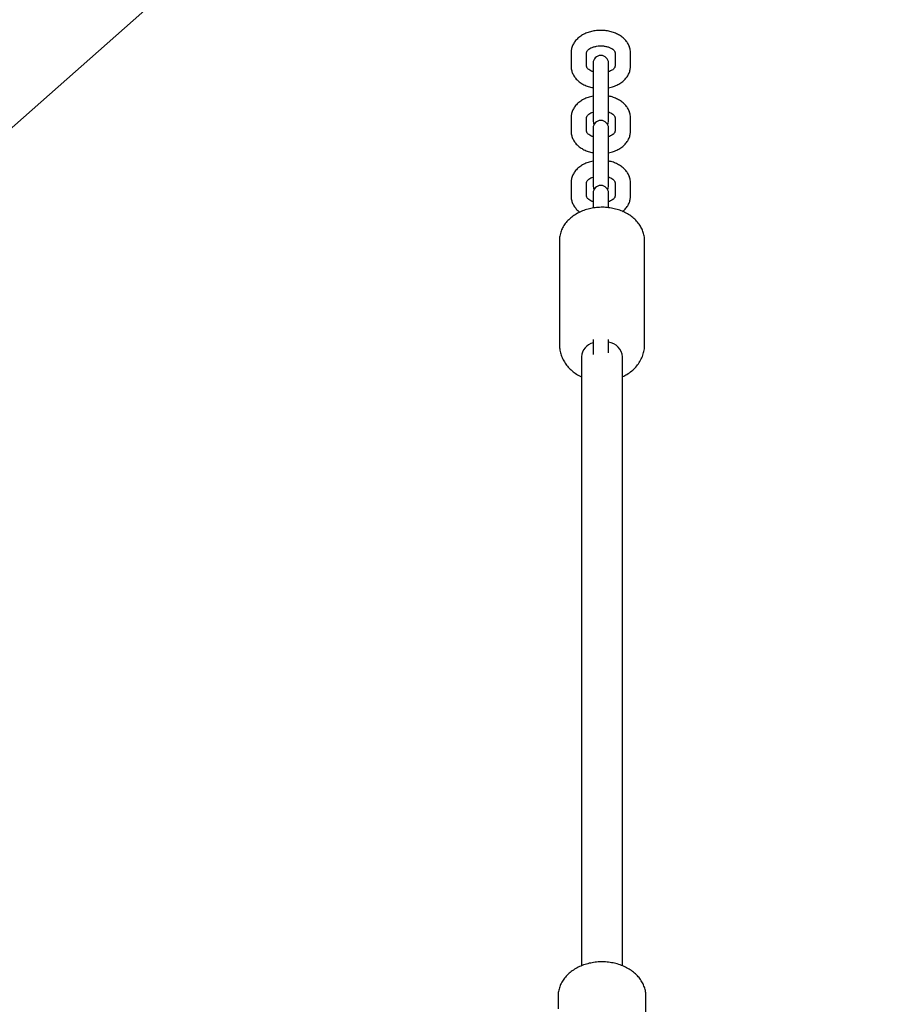
# Model space of a CAD drawing. Units: millimetres. Extents: x 198117 to 261252, y 19436 to 37682.
# Drawn here: x 225324 to 225667, y 26779 to 27160 of the extents above; entities that cross this region are included whole.
import ezdxf

# ---------------------------------------------------------------- set-up
doc = ezdxf.new("R2010")
doc.units = ezdxf.units.MM

msp = doc.modelspace()

# ---------------------------------------------------------------- linework, layer by layer
at = {"color": 7}
for p, q in [((217429.361, 20132.065), (235974.351, 36549.177)), ((225538.036, 27147.623), (225538.036, 27142.321)), ((225544.035, 27147.573), (225544.036, 27147.623)), ((225544.036, 27142.321), (225544.036, 27147.623)), ((225555.036, 27147.623), (225555.036, 27142.321)), ((225561.036, 27142.321), (225561.036, 27147.623)), ((225546.536, 27143.529), (225546.536, 27141.399)), ((225546.536, 27141.394), (225546.536, 27136.091)), ((225552.536, 27141.395), (225552.536, 27143.529)), ((225552.536, 27136.091), (225552.536, 27141.394)), ((225546.536, 27136.091), (225546.536, 27121.227)), ((225552.536, 27121.227), (225552.536, 27136.091)), ((225538.036, 27122.435), (225538.036, 27117.132)), ((225544.035, 27122.385), (225544.036, 27122.435)), ((225544.036, 27117.132), (225544.036, 27122.435)), ((225555.036, 27122.435), (225555.036, 27117.132)), ((225561.036, 27117.132), (225561.036, 27122.435)), ((225546.536, 27118.341), (225546.536, 27116.211)), ((225552.536, 27116.207), (225552.536, 27118.341)), ((225546.536, 27116.206), (225546.536, 27110.903)), ((225552.536, 27110.903), (225552.536, 27116.206)), ((225546.536, 27110.903), (225546.536, 27096.038)), ((225552.536, 27096.038), (225552.536, 27110.903)), ((225538.036, 27097.247), (225538.036, 27091.944)), ((225544.035, 27097.196), (225544.036, 27097.247)), ((225544.036, 27091.944), (225544.036, 27097.247)), ((225555.036, 27097.247), (225555.036, 27091.944)), ((225561.036, 27091.944), (225561.036, 27097.247)), ((225546.536, 27093.153), (225546.536, 27091.023)), ((225546.536, 27091.017), (225546.536, 27087.359)), ((225552.536, 27091.019), (225552.536, 27093.153)), ((225552.536, 27087.518), (225552.536, 27091.017)), ((225533.495, 27074.815), (225533.495, 27034.381)), ((225566.495, 27034.381), (225566.495, 27074.815)), ((225546.536, 27036.435), (225546.536, 27035.338)), ((225546.536, 27035.338), (225546.536, 27030.642)), ((225552.536, 27035.338), (225552.536, 27036.435)), ((225552.536, 27031.273), (225552.536, 27035.338)), ((225541.995, 27029.741), (225541.995, 26793.607)), ((225557.995, 26793.603), (225557.995, 27029.741)), ((225532.995, 26781.951), (225532.995, 26776.969)), ((225566.995, 26781.951), (225566.993, 26782.111)), ((225566.995, 26742.18), (225566.995, 26781.951))]:
    msp.add_line(p, q, dxfattribs=at)
at = {"color": 7, "flags": 128}
for points in [[(225546.536, 27121.227), (225546.717, 27120.2), (225546.906, 27119.784)], [(225552.166, 27119.784), (225552.355, 27120.2), (225552.536, 27121.227)], [(225546.536, 27096.038), (225546.717, 27095.012), (225546.906, 27094.596)], [(225552.166, 27094.596), (225552.355, 27095.012), (225552.536, 27096.038)]]:
    msp.add_lwpolyline(points, dxfattribs=at)
at = {"color": 7}
for centre, radius, start, end in [((225549.536, 27143.529), 3, 0, 180), ((225549.536, 27118.341), 3, 0, 180), ((225549.536, 27093.153), 3, 0, 180), ((225548.136, 27029.188), 6.166, 105.04256, 174.84759), ((225551.573, 27029.032), 6.461, 6.29999, 81.42908)]:
    msp.add_arc(centre, radius, start, end, dxfattribs=at)
for points, knots in [([(225561.036, 27147.623), (225561.02, 27147.965), (225560.983, 27148.789), (225560.633, 27150.064), (225559.978, 27151.388), (225559.052, 27152.599), (225557.876, 27153.68), (225556.464, 27154.607), (225554.847, 27155.353), (225553.074, 27155.893), (225551.199, 27156.209), (225549.275, 27156.294), (225547.354, 27156.146), (225545.484, 27155.763), (225543.71, 27155.149), (225542.083, 27154.304), (225540.656, 27153.241), (225539.532, 27152.025), (225538.696, 27150.676), (225538.189, 27149.285), (225538.042, 27148.231), (225538.037, 27147.697), (225538.036, 27147.623)], [0, 0, 0, 0, 0.0347336, 0.0838418, 0.132979, 0.183054, 0.2346579, 0.2878586, 0.342246, 0.3972256, 0.4523123, 0.5074239, 0.5626751, 0.6181745, 0.674079, 0.7304793, 0.7872169, 0.8435628, 0.8925867, 0.945571, 0.9925411, 1, 1, 1, 1]), ([(225544.036, 27147.623), (225544.038, 27147.661), (225544.043, 27147.777), (225544.111, 27148.015), (225544.381, 27148.441), (225544.899, 27148.937), (225545.681, 27149.432), (225546.708, 27149.856), (225547.904, 27150.149), (225549.202, 27150.282), (225550.526, 27150.237), (225551.79, 27150.02), (225552.913, 27149.653), (225553.825, 27149.182), (225554.48, 27148.671), (225554.865, 27148.197), (225555.019, 27147.848), (225555.03, 27147.698), (225555.036, 27147.623)], [0, 0, 0, 0, 0.0324817, 0.1020527, 0.1651114, 0.225452, 0.2895685, 0.3536057, 0.4181763, 0.4834504, 0.5490957, 0.6146003, 0.6793628, 0.7431275, 0.8061009, 0.8693734, 0.9350913, 1, 1, 1, 1]), ([(225538.036, 27142.321), (225538.051, 27141.979), (225538.088, 27141.155), (225538.438, 27139.88), (225539.094, 27138.556), (225540.019, 27137.345), (225541.196, 27136.265), (225542.607, 27135.334), (225544.228, 27134.601), (225545.561, 27134.153), (225546.36, 27134.028), (225546.536, 27134.001)], [0, 0, 0, 0, 0.0841752, 0.2031767, 0.3222421, 0.4435833, 0.5686275, 0.6975587, 0.8293562, 0.9625856, 1, 1, 1, 1]), ([(225546.536, 27140.198), (225546.417, 27140.234), (225545.928, 27140.385), (225545.254, 27140.767), (225544.589, 27141.272), (225544.207, 27141.748), (225544.052, 27142.095), (225544.041, 27142.246), (225544.036, 27142.321)], [0, 0, 0, 0, 0.05961581, 0.24662189, 0.43132055, 0.61688941, 0.80963015, 1, 1, 1, 1]), ([(225555.036, 27142.321), (225555.034, 27142.283), (225555.029, 27142.166), (225554.96, 27141.929), (225554.691, 27141.502), (225554.169, 27141.009), (225553.453, 27140.537), (225552.819, 27140.298), (225552.536, 27140.192)], [0, 0, 0, 0, 0.0952028, 0.2991029, 0.4839277, 0.6607707, 0.8487093, 1, 1, 1, 1]), ([(225552.536, 27134.007), (225552.882, 27134.071), (225553.858, 27134.25), (225555.359, 27134.803), (225556.99, 27135.638), (225558.415, 27136.704), (225559.54, 27137.918), (225560.376, 27139.268), (225560.882, 27140.659), (225561.03, 27141.713), (225561.035, 27142.247), (225561.036, 27142.321)], [0, 0, 0, 0, 0.07444255, 0.20994387, 0.34666948, 0.48420246, 0.6207861, 0.73962102, 0.86805598, 0.98191944, 1, 1, 1, 1]), ([(225546.536, 27130.749), (225546.19, 27130.685), (225545.214, 27130.505), (225543.713, 27129.953), (225542.082, 27129.118), (225540.656, 27128.052), (225539.532, 27126.837), (225538.696, 27125.488), (225538.189, 27124.097), (225538.042, 27123.043), (225538.037, 27122.508), (225538.036, 27122.435)], [0, 0, 0, 0, 0.0744293, 0.2099452, 0.3466592, 0.4841944, 0.6207802, 0.7396169, 0.8680539, 0.9819192, 1, 1, 1, 1]), ([(225561.036, 27122.435), (225561.02, 27122.777), (225560.983, 27123.601), (225560.633, 27124.876), (225559.978, 27126.199), (225559.052, 27127.411), (225557.876, 27128.491), (225556.465, 27129.422), (225554.844, 27130.154), (225553.511, 27130.602), (225552.711, 27130.728), (225552.536, 27130.755)], [0, 0, 0, 0, 0.0841743, 0.2031677, 0.3222381, 0.4435868, 0.5686296, 0.6975467, 0.8293428, 0.9625685, 1, 1, 1, 1]), ([(225544.036, 27122.435), (225544.038, 27122.472), (225544.043, 27122.589), (225544.111, 27122.827), (225544.38, 27123.254), (225544.903, 27123.746), (225545.618, 27124.219), (225546.253, 27124.458), (225546.536, 27124.564)], [0, 0, 0, 0, 0.0952017, 0.2991097, 0.4839303, 0.6607844, 0.8487119, 1, 1, 1, 1]), ([(225552.536, 27124.558), (225552.654, 27124.521), (225553.144, 27124.371), (225553.818, 27123.989), (225554.482, 27123.484), (225554.865, 27123.008), (225555.019, 27122.661), (225555.03, 27122.51), (225555.036, 27122.435)], [0, 0, 0, 0, 0.0596395, 0.2466416, 0.4313362, 0.6169012, 0.8096333, 1, 1, 1, 1]), ([(225538.036, 27117.132), (225538.051, 27116.791), (225538.088, 27115.967), (225538.438, 27114.692), (225539.094, 27113.368), (225540.019, 27112.157), (225541.196, 27111.077), (225542.607, 27110.146), (225544.228, 27109.413), (225545.561, 27108.965), (225546.36, 27108.84), (225546.536, 27108.812)], [0, 0, 0, 0, 0.0841754, 0.2031702, 0.3222421, 0.4435835, 0.5686279, 0.6975592, 0.8293569, 0.9625842, 1, 1, 1, 1]), ([(225546.536, 27115.01), (225546.417, 27115.046), (225545.928, 27115.197), (225545.254, 27115.579), (225544.589, 27116.084), (225544.207, 27116.559), (225544.052, 27116.907), (225544.041, 27117.058), (225544.036, 27117.132)], [0, 0, 0, 0, 0.0596113, 0.2466182, 0.4313177, 0.6168876, 0.8096293, 1, 1, 1, 1]), ([(225555.036, 27117.132), (225555.034, 27117.095), (225555.029, 27116.978), (225554.96, 27116.741), (225554.691, 27116.314), (225554.169, 27115.821), (225553.453, 27115.349), (225552.819, 27115.11), (225552.536, 27115.003)], [0, 0, 0, 0, 0.0952003, 0.2991053, 0.483931, 0.660768, 0.8487142, 1, 1, 1, 1]), ([(225552.536, 27108.819), (225552.882, 27108.882), (225553.858, 27109.062), (225555.359, 27109.614), (225556.99, 27110.449), (225558.415, 27111.515), (225559.54, 27112.73), (225560.376, 27114.08), (225560.882, 27115.471), (225561.03, 27116.524), (225561.035, 27117.059), (225561.036, 27117.132)], [0, 0, 0, 0, 0.0744443, 0.2099431, 0.3466688, 0.484202, 0.6207857, 0.7396208, 0.8680558, 0.9819194, 1, 1, 1, 1]), ([(225546.536, 27105.561), (225546.19, 27105.497), (225545.214, 27105.317), (225543.713, 27104.765), (225542.082, 27103.93), (225540.656, 27102.864), (225539.532, 27101.649), (225538.696, 27100.3), (225538.189, 27098.908), (225538.042, 27097.855), (225538.037, 27097.32), (225538.036, 27097.247)], [0, 0, 0, 0, 0.0744276, 0.209946, 0.3466599, 0.4841949, 0.6207805, 0.7396172, 0.868054, 0.9819192, 1, 1, 1, 1]), ([(225561.036, 27097.247), (225561.02, 27097.588), (225560.983, 27098.413), (225560.633, 27099.687), (225559.978, 27101.011), (225559.052, 27102.223), (225557.876, 27103.302), (225556.465, 27104.234), (225554.844, 27104.966), (225553.511, 27105.414), (225552.711, 27105.54), (225552.536, 27105.567)], [0, 0, 0, 0, 0.0841741, 0.2031741, 0.3222381, 0.4435865, 0.5686292, 0.6975462, 0.829342, 0.9625699, 1, 1, 1, 1]), ([(225544.036, 27097.247), (225544.038, 27097.284), (225544.043, 27097.401), (225544.111, 27097.639), (225544.38, 27098.065), (225544.903, 27098.558), (225545.618, 27099.03), (225546.253, 27099.269), (225546.536, 27099.376)], [0, 0, 0, 0, 0.095204, 0.2991071, 0.4839268, 0.6607871, 0.848707, 1, 1, 1, 1]), ([(225552.536, 27099.37), (225552.654, 27099.333), (225553.144, 27099.183), (225553.818, 27098.8), (225554.482, 27098.296), (225554.865, 27097.82), (225555.019, 27097.472), (225555.03, 27097.322), (225555.036, 27097.247)], [0, 0, 0, 0, 0.0596441, 0.24664528, 0.43133912, 0.61690336, 0.80963408, 1, 1, 1, 1]), ([(225538.036, 27091.944), (225538.051, 27091.603), (225538.088, 27090.778), (225538.439, 27089.505), (225539.091, 27088.177), (225540.03, 27086.98), (225540.819, 27086.183), (225541.342, 27085.845), (225541.406, 27085.803)], [0, 0, 0, 0, 0.1436302, 0.3467023, 0.5498946, 0.7569495, 0.970342, 1, 1, 1, 1]), ([(225546.536, 27089.822), (225546.417, 27089.858), (225545.928, 27090.009), (225545.254, 27090.391), (225544.589, 27090.896), (225544.207, 27091.371), (225544.052, 27091.719), (225544.041, 27091.869), (225544.036, 27091.944)], [0, 0, 0, 0, 0.0596112, 0.2466246, 0.4313175, 0.6168876, 0.8096291, 1, 1, 1, 1]), ([(225555.036, 27091.944), (225555.034, 27091.907), (225555.029, 27091.79), (225554.96, 27091.552), (225554.691, 27091.126), (225554.169, 27090.633), (225553.453, 27090.161), (225552.819, 27089.922), (225552.536, 27089.815)], [0, 0, 0, 0, 0.09519993, 0.29910494, 0.48393051, 0.66076794, 0.84871415, 1, 1, 1, 1]), ([(225557.959, 27086.052), (225558.101, 27086.154), (225558.722, 27086.602), (225559.531, 27087.551), (225560.379, 27088.889), (225560.882, 27090.283), (225561.03, 27091.336), (225561.035, 27091.871), (225561.036, 27091.944)], [0, 0, 0, 0, 0.0724363, 0.3180662, 0.5317688, 0.7627231, 0.9674855, 1, 1, 1, 1]), ([(225566.461, 27074.728), (225566.472, 27074.907), (225566.521, 27075.681), (225566.285, 27077.049), (225565.757, 27078.781), (225564.908, 27080.432), (225563.785, 27081.975), (225562.395, 27083.383), (225560.764, 27084.63), (225558.923, 27085.691), (225556.907, 27086.544), (225554.756, 27087.173), (225552.513, 27087.564), (225550.221, 27087.712), (225547.923, 27087.613), (225545.662, 27087.267), (225543.481, 27086.681), (225541.421, 27085.863), (225539.523, 27084.825), (225537.826, 27083.584), (225536.366, 27082.164), (225535.18, 27080.592), (225534.423, 27079.182), (225534.109, 27078.297), (225534.005, 27078.003)], [0, 0, 0, 0, 0.01395271, 0.06044157, 0.10688379, 0.15352472, 0.20055402, 0.24804542, 0.29595905, 0.34418045, 0.39259739, 0.44111969, 0.48968658, 0.53827381, 0.58689685, 0.63556214, 0.68428372, 0.7330708, 0.78191156, 0.83074355, 0.87946082, 0.92791951, 0.97595494, 1, 1, 1, 1]), ([(225534.005, 27078.003), (225533.908, 27077.665), (225533.643, 27076.745), (225533.462, 27075.572), (225533.52, 27074.75), (225533.536, 27074.527)], [0, 0, 0, 0, 0.2972833, 0.809604, 1, 1, 1, 1]), ([(225533.517, 27034.394), (225533.529, 27033.846), (225533.554, 27032.644), (225533.969, 27030.826), (225534.669, 27028.987), (225535.652, 27027.263), (225536.892, 27025.675), (225538.378, 27024.25), (225540.075, 27022.992), (225541.352, 27022.338), (225541.995, 27022.009)], [0, 0, 0, 0, 0.1048326, 0.2301417, 0.3550418, 0.4804648, 0.6072613, 0.7360716, 0.8672181, 1, 1, 1, 1]), ([(225557.995, 27022.034), (225558.557, 27022.309), (225559.81, 27022.921), (225561.533, 27024.177), (225563.148, 27025.717), (225564.473, 27027.453), (225565.487, 27029.33), (225566.151, 27031.297), (225566.481, 27033.001), (225566.462, 27034.033), (225566.455, 27034.39)], [0, 0, 0, 0, 0.1150686, 0.2562241, 0.3963707, 0.5344732, 0.6697795, 0.8020457, 0.9314928, 1, 1, 1, 1]), ([(225566.959, 26782.127), (225566.966, 26782.318), (225566.992, 26783.113), (225566.718, 26784.504), (225566.14, 26786.251), (225565.244, 26787.914), (225564.074, 26789.465), (225562.64, 26790.88), (225560.967, 26792.131), (225559.086, 26793.195), (225557.033, 26794.05), (225554.847, 26794.68), (225552.569, 26795.073), (225550.243, 26795.222), (225547.911, 26795.125), (225545.615, 26794.782), (225543.397, 26794.199), (225541.299, 26793.383), (225539.36, 26792.347), (225537.618, 26791.107), (225536.111, 26789.686), (225534.871, 26788.111), (225533.921, 26786.415), (225533.298, 26784.636), (225532.989, 26783.039), (225533.023, 26782.047), (225533.036, 26781.668)], [0, 0, 0, 0, 0.0133459, 0.0555964, 0.0978337, 0.1402774, 0.1830773, 0.2262842, 0.2698462, 0.3136722, 0.3576566, 0.4017249, 0.4458328, 0.4899605, 0.5341151, 0.5783035, 0.6225411, 0.6668378, 0.7111792, 0.7555168, 0.7997674, 0.8438058, 0.8874924, 0.930721, 0.97348, 1, 1, 1, 1])]:
    msp.add_open_spline(points, degree=3, knots=knots, dxfattribs=at)

doc.saveas('drawing.dxf')
